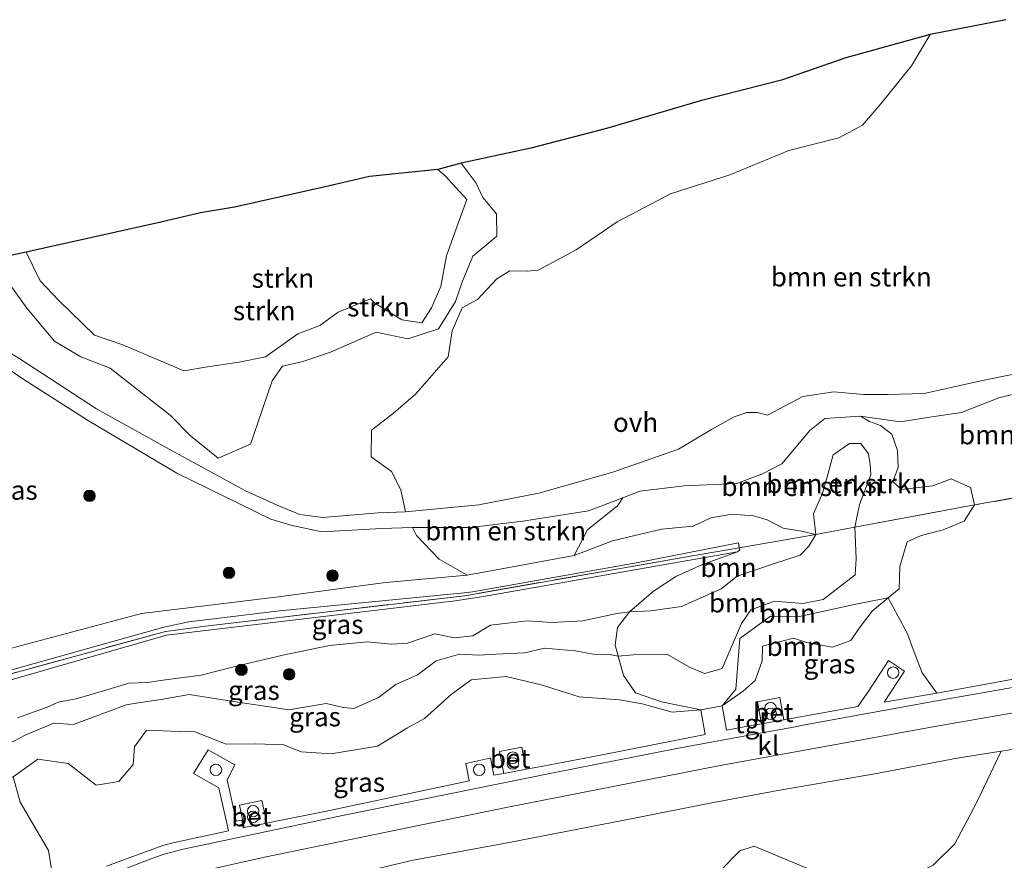
# Model space of a CAD drawing. Units: metres. Extents: x 180000 to 190000, y 466229 to 468625.
# Drawn here: x 180506 to 180635, y 467854 to 467963 of the extents above; entities that cross this region are included whole.
import ezdxf
from ezdxf.enums import TextEntityAlignment as Align

# ---------------------------------------------------------------- set-up
doc = ezdxf.new("R2010")
doc.units = ezdxf.units.M
doc.linetypes.add('IE-TERREINAFSCHEIDING', pattern=[10, 8, -2])
doc.layers.get('0').update_dxf_attribs({"lineweight": 25})
for name, color, linetype, lineweight in [('B-ME-GR-BOMENSTRUIKEN-GV-B6', 93, 'Continuous', 18), ('B-ME-GR-BOOM-GV-B6', 93, 'Continuous', 18), ('B-ME-GR-BOOM-S-B1', 93, 'Continuous', 18), ('B-ME-GR-STRUIKEN-GV-B6', 93, 'Continuous', 18), ('B-ME-GW-KRUINLIJN-L-B1', 93, 'Continuous', 18), ('B-ME-GW-TEENLIJN-L-B1', 93, 'Continuous', 18), ('B-ME-IE-GRASLAND-GV-B6', 93, 'Continuous', 18), ('B-ME-IE-INRICHTINGSELEMENT-S-B1', 253, 'Continuous', 18), ('B-ME-IE-TERREINAFSCHEIDING-RASTERHEKWERK-L-B1', 8, 'IE-TERREINAFSCHEIDING', 18), ('B-ME-VH-VERH_SOORT-BETON-OVERIG-GV-B6', 8, 'IE-TERREINAFSCHEIDING-NATUURLIJK-HOUTWAL', 18), ('B-ME-VH-VERH_SOORT-BITUMEN-GV-B6', 8, 'IE-TERREINAFSCHEIDING-NATUURLIJK-HOUTWAL', 18), ('B-ME-VH-VERH_SOORT-KLINKERS-GV-B6', 8, 'IE-TERREINAFSCHEIDING-NATUURLIJK-HOUTWAL', 18), ('B-ME-VH-VERH_SOORT-ONVERHARD-GV-B6', 8, 'Continuous', 18), ('B-ME-VH-VERH_SOORT-TEGELS-GV-B6', 8, 'Continuous', 18)]:
    doc.layers.add(name, color=color, linetype=linetype, lineweight=lineweight)
doc.layers.add('B-ME-KG-KADASTRAAL-OPNAMEDTMGRENS-L-B1', color=10, linetype='Continuous')
doc.styles.add('NLCS-ISO', font='NLCS-ISO.TTF')
doc.linetypes.add('IE-TERREINAFSCHEIDING-NATUURLIJK-HOUTWAL', pattern='A,7,-1.5,[67,NLCS.SHX,S=0.75,R=45,X=0,Y=0],-1.5,7,-1.5,[70,NLCS.SHX,S=0.75,R=0,X=0,Y=0],-1.5', length=20)

# ---------------------------------------------------------------- blocks, each defined once
blk = doc.blocks.new('dtb')
blk.add_circle((0, 0), 0.75)
blk = doc.blocks.new('boom')
h = blk.add_hatch(color=256)
edge = h.paths.add_edge_path()
edge.add_arc((0, 0), 0.75, 0, 360)
blk.add_circle((0, 0), 0.75)
blk = doc.blocks.new('prullenbak')
for centre in [(-0.375, 0), (0.375, 0)]:
    blk.add_circle(centre, 0.75)

msp = doc.modelspace()

# ---------------------------------------------------------------- linework, layer by layer
at = {"layer": 'B-ME-GR-BOMENSTRUIKEN-GV-B6'}
for points in [[(180638.969, 467917.638, 29.21), (180631.89, 467916.193, 29.22), (180624.502, 467914.516, 29.072), (180619.799, 467914.384, 29.03), (180616.569, 467914.413, 29.008), (180612.695, 467914.732, 28.984), (180608.638, 467914.148, 29), (180604.022, 467911.681, 29.232), (180602.701, 467912.028, 29.244), (180601.335, 467912.069, 29.242), (180599.678, 467911.466, 29.24), (180596.733, 467909.811, 29.178), (180592.407, 467907.25, 29.176), (180583.866, 467904.242, 29.142), (180574.198, 467901.519, 29.078), (180566.351, 467899.978, 29.034), (180556.811, 467899.095, 29.044), (180556.169, 467901.961, 29.357), (180554.98, 467904.343, 29.333), (180552.293, 467906.283, 29.337), (180552.367, 467909.726, 29.378), (180555.206, 467911.963, 29.324), (180558.089, 467914.463, 29.341), (180562.354, 467919.321, 29.279), (180562.889, 467922.719, 29.208), (180564.179, 467925.734, 29.167), (180566.17, 467926.805, 29.076), (180568.711, 467929.493, 29.208), (180570.391, 467930.538, 29.217), (180572.773, 467930.522, 29.241), (180574.097, 467930.645, 29.229), (180579.072, 467933.268, 29.374), (180584.425, 467936.941, 29.175), (180591.385, 467940.604, 29.13), (180599.275, 467943.135, 29.117), (180606.83, 467946.247, 29.357), (180613.365, 467947.918, 29.362), (180616.446, 467949.553, 29.366), (180618.849, 467952.336, 29.386), (180622.852, 467957.313, 29.374), (180625.283, 467961.382, 29.353), (180635.164, 467963.331, 29.173)], [(180631.067, 467899.983, 29.356), (180630.549, 467902.276, 29.368), (180628.024, 467903.404, 29.366), (180625.614, 467902.455, 29.37), (180621.537, 467902.005, 29.428), (180620.385, 467903.047, 29.398), (180621.093, 467904.862, 29.374), (180621.021, 467907.109, 29.392), (180620.255, 467909.225, 29.406), (180618.77, 467910.331, 29.326), (180617.346, 467910.893, 29.314), (180616.201, 467911.59, 29.082), (180621.343, 467910.822, 29.244), (180625.482, 467911.465, 29.228), (180629.352, 467912.066, 29.19), (180634.239, 467913.977, 29.112), (180638.344, 467914.983, 29.192)], [(180616.039, 467900.025, 30.16), (180617.531, 467903.918, 30.16), (180617.46, 467905.266, 30.16), (180617.224, 467906.635, 30.16), (180616.206, 467907.998, 30.168), (180614.731, 467907.999, 30.178), (180612.634, 467906.521, 30.152), (180611.905, 467903.942, 30.086), (180611.242, 467901.536, 30.02), (180610.048, 467898.839, 30.108), (180610.333, 467896.119, 29.982), (180608.47, 467896.543, 29.968), (180606.079, 467896.956, 29.82), (180604.002, 467898.015, 29.674), (180602.234, 467898.57, 29.564), (180599.388, 467898.796, 29.886), (180596.654, 467898.303, 29.772), (180594.333, 467897.228, 29.702), (180590.203, 467896.816, 29.792), (180583.827, 467895.296, 29.744), (180578.803, 467893.361, 29.326), (180580.539, 467896.718, 29.338), (180584.494, 467899.89, 29.392), (180585.143, 467900.915, 29.15), (180587.357, 467901.789, 29.194), (180593.148, 467902.48, 29.324), (180600.057, 467902.793, 29.352), (180603.41, 467904.051, 29.28), (180605.906, 467905.337, 29.224), (180609.562, 467909.684, 29.138), (180611.526, 467911.279, 29.032), (180616.201, 467911.59, 29.082), (180617.346, 467910.893, 29.314), (180618.77, 467910.331, 29.326), (180620.255, 467909.225, 29.406), (180621.021, 467907.109, 29.392), (180621.093, 467904.862, 29.374), (180620.385, 467903.047, 29.398), (180621.537, 467902.005, 29.428), (180625.614, 467902.455, 29.37), (180628.024, 467903.404, 29.366), (180630.549, 467902.276, 29.368), (180631.067, 467899.983, 29.356), (180615.462, 467897.075, 29.827), (180616.039, 467900.025, 30.16)], [(180616.039, 467900.025, 30.16), (180615.462, 467897.075, 29.827), (180610.333, 467896.119, 29.982), (180610.048, 467898.839, 30.108), (180611.242, 467901.536, 30.02), (180611.905, 467903.942, 30.086), (180612.634, 467906.521, 30.152), (180614.731, 467907.999, 30.178), (180616.206, 467907.998, 30.168), (180617.224, 467906.635, 30.16), (180617.46, 467905.266, 30.16), (180617.531, 467903.918, 30.16), (180616.039, 467900.025, 30.16)], [(180641.534, 467901.863, 29.588), (180631.067, 467899.983, 29.356)], [(180557.705, 467897.045, 29.088), (180561.553, 467897.044, 29.098), (180565.218, 467897.037, 29.126), (180572.091, 467897.874, 29.172), (180580.682, 467899.231, 29.208), (180585.143, 467900.915, 29.15), (180584.494, 467899.89, 29.392), (180580.539, 467896.718, 29.338), (180578.803, 467893.361, 29.326), (180564.821, 467890.821, 29.328), (180561.183, 467892.88, 29.436), (180558.221, 467895.998, 29.436), (180557.705, 467897.045, 29.088)]]:
    msp.add_polyline3d(points, dxfattribs=at)
at = {"layer": 'B-ME-GR-BOOM-GV-B6'}
for points in [[(180636.0912, 467877.237, 29.635), (180626.124, 467875.425, 29.635), (180624.244, 467878.05, 29.728), (180623.054, 467881.114, 29.54), (180622.301, 467883.14, 29.474), (180619.794, 467887.865, 29.48), (180621.229, 467889.009, 29.428), (180621.328, 467891.928, 29.36), (180622.274, 467895.185, 29.422), (180624.106, 467896, 29.226), (180626.966, 467896.72, 29.248), (180629.692, 467897.857, 29.294), (180631.067, 467899.983, 29.356), (180641.534, 467901.863, 29.588)], [(180615.462, 467897.075, 29.827), (180631.067, 467899.983, 29.356), (180629.692, 467897.857, 29.294), (180626.966, 467896.72, 29.248), (180624.106, 467896, 29.226), (180622.274, 467895.185, 29.422), (180621.328, 467891.928, 29.36), (180621.229, 467889.009, 29.428), (180619.794, 467887.865, 29.48), (180615.57, 467887.024, 29.774), (180608.238, 467885.425, 29.814), (180604.454, 467885.459, 29.79), (180600.413, 467882.551, 29.702), (180599.921, 467875.932, 29.648), (180598.127, 467873.767, 29.846), (180595.35, 467873.229, 29.846), (180590.198, 467874.263, 29.908), (180586.804, 467875.442, 29.925), (180585.23, 467877.703, 30.057), (180584.539, 467880.236, 30.317), (180586.522, 467880.412, 30.138), (180591.007, 467880.463, 30.074), (180593.87, 467878.788, 30.144), (180595.819, 467877.961, 30.164), (180598.132, 467878.644, 30.126), (180600.633, 467884.493, 30.236), (180601.877, 467886.275, 30.254), (180604.951, 467887.397, 30.284), (180608.657, 467887.121, 30.288), (180611.317, 467887.649, 30.262), (180615.47, 467890.875, 30.142), (180615.631, 467892.95, 30.116), (180615.462, 467897.075, 29.827)], [(180610.333, 467896.119, 29.982), (180615.462, 467897.075, 29.827), (180615.631, 467892.95, 30.116), (180615.47, 467890.875, 30.142), (180611.317, 467887.649, 30.262), (180608.657, 467887.121, 30.288), (180604.951, 467887.397, 30.284), (180601.877, 467886.275, 30.254), (180600.633, 467884.493, 30.236), (180598.132, 467878.644, 30.126), (180595.819, 467877.961, 30.164), (180593.87, 467878.788, 30.144), (180591.007, 467880.463, 30.074), (180586.522, 467880.412, 30.138), (180584.539, 467880.236, 30.317), (180584.15, 467881.662, 30.463), (180584.466, 467883.98, 30.475), (180586.034, 467886.029, 30.003), (180588.828, 467886.141, 30.043), (180592.794, 467886.71, 30.037), (180597.988, 467889.015, 30.133), (180600.08, 467890.676, 30.211), (180604.935, 467892.352, 30.239), (180608.293, 467893.426, 30.135), (180609.444, 467894.619, 30.137), (180610.333, 467896.119, 29.982)], [(180600.349, 467894.399, 29.208), (180604.087, 467895.043, 29.498), (180610.333, 467896.119, 29.982), (180609.444, 467894.619, 30.137), (180608.293, 467893.426, 30.135), (180604.935, 467892.352, 30.239), (180600.08, 467890.676, 30.211), (180597.988, 467889.015, 30.133), (180592.794, 467886.71, 30.037), (180588.828, 467886.141, 30.043), (180586.034, 467886.029, 30.003), (180589.17, 467888.737, 29.544), (180592.08, 467890.63, 29.291), (180595.54, 467892.187, 29.254), (180600.112, 467893.839, 28.858), (180600.411, 467894.14, 28.858), (180600.367, 467894.271, 28.858), (180600.349, 467894.399, 29.208)], [(180602.419, 467877.057, 29.614), (180600.892, 467875.694, 29.776), (180598.127, 467873.767, 29.846), (180599.921, 467875.932, 29.648), (180600.413, 467882.551, 29.702), (180604.454, 467885.459, 29.79), (180608.238, 467885.425, 29.814), (180615.57, 467887.024, 29.774), (180619.794, 467887.865, 29.48), (180617.693, 467886.11, 29.502), (180616.01, 467883.891, 29.446), (180614.926, 467882.271, 29.514), (180612.547, 467881.417, 29.51), (180609.133, 467882.039, 29.5), (180607.436, 467882.582, 29.506), (180603.401, 467881.563, 29.498), (180603.331, 467879.641, 29.552), (180602.419, 467877.057, 29.614)], [(180647.0009, 467850.7614, 29.6761), (180634.537, 467848.67, 29.664), (180622.276, 467846.991, 29.693), (180612.854, 467845.733, 29.705), (180612.5499, 467845.7011, 29.7054), (180611.2339, 467845.5633, 29.7073), (180610.8632, 467848.6736, 29.7388), (180607.8974, 467848.326, 29.7705), (180608.2575, 467845.2515, 29.7116), (180601.027, 467844.494, 29.722), (180603.669, 467847.697, 29.701), (180601.711, 467848.18, 29.701), (180598.433, 467844.259, 29.701), (180594.44, 467843.903, 29.647), (180592.534, 467846.836, 29.647), (180600.449, 467854.824, 29.593), (180602.306, 467855.44, 29.56), (180613.894, 467850.607, 29.527), (180620.874, 467850.58, 29.457), (180625.667, 467852.959, 29.457), (180628.482, 467855.729, 29.42), (180631.307, 467861.095, 29.399), (180634.557, 467867.818, 29.294), (180645.313, 467869.503, 29.273)], [(180510.965, 467849.982, 29.44), (180511.351, 467849.025, 29.432), (180504.24, 467846.726, 29.241), (180498.578, 467844.463, 29.245), (180496.066, 467843.129, 29.271), (180492.205, 467840.848, 29.263), (180490.424, 467843.185, 29.204), (180488.744, 467846.288, 29.046), (180486.469, 467853.077, 29.022), (180489.275, 467852.66, 29.026), (180491.112, 467850.918, 29.048), (180492.186, 467849.195, 29.136), (180493.767, 467848.029, 29.418), (180494.546, 467848.058, 29.418), (180496.85, 467848.946, 29.374), (180497.716, 467851.084, 29.138), (180496.888, 467852.707, 29.048), (180495.637, 467856.015, 28.928), (180495.943, 467858.643, 28.818), (180497.689, 467860.458, 28.778), (180505.567, 467864.469, 28.836), (180506.482, 467861.197, 28.954), (180510.181, 467854.882, 29.14), (180510.965, 467849.982, 29.44)]]:
    msp.add_polyline3d(points, dxfattribs=at)
at = {"layer": 'B-ME-GR-STRUIKEN-GV-B6'}
for points in [[(180564.053, 467944.595, 29.153), (180573.17, 467946.564, 29.193), (180583.027, 467949.108, 29.293), (180595.431, 467952.763, 29.239), (180605.869, 467955.421, 29.217), (180614.263, 467958.337, 29.457), (180625.283, 467961.382, 29.353), (180622.852, 467957.313, 29.374), (180618.849, 467952.336, 29.386), (180616.446, 467949.553, 29.366), (180613.365, 467947.918, 29.362), (180606.83, 467946.247, 29.357), (180599.275, 467943.135, 29.117), (180591.385, 467940.604, 29.13), (180584.425, 467936.941, 29.175), (180579.072, 467933.268, 29.374), (180574.097, 467930.645, 29.229), (180572.773, 467930.522, 29.241), (180570.391, 467930.538, 29.217), (180568.711, 467929.493, 29.208), (180566.17, 467926.805, 29.076), (180564.179, 467925.734, 29.167), (180562.889, 467922.719, 29.208), (180562.354, 467919.321, 29.279), (180558.089, 467914.463, 29.341), (180555.206, 467911.963, 29.324), (180552.367, 467909.726, 29.378), (180552.293, 467906.283, 29.337), (180554.98, 467904.343, 29.333), (180556.169, 467901.961, 29.357), (180556.811, 467899.095, 29.044), (180553.239, 467898.955, 29.048), (180545.982, 467898.358, 28.908), (180543.018, 467898.75, 28.838), (180540.018, 467899.966, 28.828), (180535.926, 467901.842, 28.732), (180526.341, 467907.035, 28.752), (180516.457, 467912.526, 28.788), (180506.434, 467919.057, 28.74), (180500.139, 467922.802, 28.774)], [(180507.293, 467932.969, 29.565), (180509.119, 467929.221, 29.459), (180511.52, 467926.667, 29.459), (180516.205, 467922.166, 29.493), (180519.885, 467920.871, 29.477), (180527.872, 467917.503, 29.507), (180530.925, 467918.023, 29.555), (180535.097, 467918.603, 29.585), (180538.534, 467919.32, 29.647), (180542.744, 467922.325, 29.929), (180545.594, 467923.412, 29.971), (180547.994, 467925.167, 29.845), (180552.22, 467926.883, 29.721), (180552.79, 467926.327, 29.677), (180556.31, 467924.132, 29.639), (180558.9, 467923.774, 29.669), (180560.187, 467925.725, 29.673), (180561.415, 467928.496, 29.677), (180562.152, 467932.504, 29.773), (180563.423, 467936.042, 29.681), (180564.809, 467939.875, 29.667), (180562.013, 467942.896, 29.625), (180561, 467943.775, 29.607), (180564.053, 467944.595, 29.153), (180566.026, 467941.976, 29.207), (180566.87, 467940.103, 29.253), (180568.651, 467937.982, 29.225), (180568.69, 467935.063, 29.177), (180565.591, 467932.462, 29.205), (180564.22, 467929.203, 29.205), (180563.301, 467926.562, 29.205), (180561.091, 467922.96, 29.205), (180557.087, 467921.649, 29.205), (180552.942, 467922.526, 29.205), (180547.007, 467919.945, 29.205), (180543.374, 467918.713, 29.313), (180540.725, 467918.118, 29.319), (180539.367, 467916.179, 29.275), (180537.525, 467910.686, 29.109), (180536.547, 467907.931, 29.065), (180532.339, 467906.102, 29.073), (180528.733, 467908.998, 29.013), (180526.053, 467911.714, 28.983), (180522.884, 467914.171, 29.011), (180518.238, 467917.828, 28.965), (180514.391, 467919.304, 28.897), (180510.986, 467921.355, 28.893), (180507.369, 467925.654, 28.969), (180505.279, 467928.579, 28.953)], [(180505.279, 467928.579, 28.953), (180507.369, 467925.654, 28.969), (180510.986, 467921.355, 28.893), (180514.391, 467919.304, 28.897), (180518.238, 467917.828, 28.965), (180522.884, 467914.171, 29.011), (180526.053, 467911.714, 28.983), (180528.733, 467908.998, 29.013), (180532.339, 467906.102, 29.073), (180536.547, 467907.931, 29.065), (180537.525, 467910.686, 29.109), (180539.367, 467916.179, 29.275), (180540.725, 467918.118, 29.319), (180543.374, 467918.713, 29.313), (180547.007, 467919.945, 29.205), (180552.942, 467922.526, 29.205), (180557.087, 467921.649, 29.205), (180561.091, 467922.96, 29.205), (180563.301, 467926.562, 29.205), (180564.22, 467929.203, 29.205), (180565.591, 467932.462, 29.205), (180568.69, 467935.063, 29.177), (180568.651, 467937.982, 29.225), (180566.87, 467940.103, 29.253), (180566.026, 467941.976, 29.207), (180564.053, 467944.595, 29.153)], [(180507.293, 467932.969, 29.565), (180524.857, 467936.918, 29.687), (180530.013, 467938.133, 29.635), (180534.483, 467938.874, 29.303), (180546.288, 467941.491, 29.323), (180552.086, 467942.875, 29.721), (180561, 467943.775, 29.607), (180562.013, 467942.896, 29.625), (180564.809, 467939.875, 29.667), (180563.423, 467936.042, 29.681), (180562.152, 467932.504, 29.773), (180561.415, 467928.496, 29.677), (180560.187, 467925.725, 29.673), (180558.9, 467923.774, 29.669), (180556.31, 467924.132, 29.639), (180552.79, 467926.327, 29.677), (180552.22, 467926.883, 29.721), (180547.994, 467925.167, 29.845), (180545.594, 467923.412, 29.971), (180542.744, 467922.325, 29.929), (180538.534, 467919.32, 29.647), (180535.097, 467918.603, 29.585), (180530.925, 467918.023, 29.555), (180527.872, 467917.503, 29.507), (180519.885, 467920.871, 29.477), (180516.205, 467922.166, 29.493), (180511.52, 467926.667, 29.459), (180509.119, 467929.221, 29.459), (180507.293, 467932.969, 29.565)], [(180496.322, 467930.62, 29.183), (180507.293, 467932.969, 29.565)]]:
    msp.add_polyline3d(points, dxfattribs=at)
at = {"layer": 'B-ME-GW-KRUINLIJN-L-B1'}
for points in [[(180561, 467943.775, 29.607), (180562.013, 467942.896, 29.625), (180564.809, 467939.875, 29.667), (180563.423, 467936.042, 29.681), (180562.152, 467932.504, 29.773), (180561.415, 467928.496, 29.677), (180560.187, 467925.725, 29.673), (180558.9, 467923.774, 29.669), (180556.31, 467924.132, 29.639), (180552.79, 467926.327, 29.677), (180552.22, 467926.883, 29.721), (180547.994, 467925.167, 29.845), (180545.594, 467923.412, 29.971), (180542.744, 467922.325, 29.929), (180538.534, 467919.32, 29.647), (180535.097, 467918.603, 29.585), (180530.925, 467918.023, 29.555), (180527.872, 467917.503, 29.507), (180519.885, 467920.871, 29.477), (180516.205, 467922.166, 29.493), (180511.52, 467926.667, 29.459), (180509.119, 467929.221, 29.459), (180507.293, 467932.969, 29.565)], [(180616.039, 467900.025, 30.16), (180617.531, 467903.918, 30.16), (180617.46, 467905.266, 30.16), (180617.224, 467906.635, 30.16), (180616.206, 467907.998, 30.168), (180614.731, 467907.999, 30.178), (180612.634, 467906.521, 30.152), (180611.905, 467903.942, 30.086), (180611.242, 467901.536, 30.02), (180610.048, 467898.839, 30.108), (180610.333, 467896.119, 29.982)], [(180615.631, 467892.95, 30.116), (180615.462, 467897.075, 29.827), (180616.039, 467900.025, 30.16)], [(180578.803, 467893.361, 29.326), (180583.827, 467895.296, 29.744), (180590.203, 467896.816, 29.792), (180594.333, 467897.228, 29.702), (180596.654, 467898.303, 29.772), (180599.388, 467898.796, 29.886), (180602.234, 467898.57, 29.564), (180604.002, 467898.015, 29.674), (180606.079, 467896.956, 29.82), (180608.47, 467896.543, 29.968), (180610.333, 467896.119, 29.982)], [(180610.333, 467896.119, 29.982), (180609.444, 467894.619, 30.137), (180608.293, 467893.426, 30.135), (180604.935, 467892.352, 30.239), (180600.08, 467890.676, 30.211), (180597.988, 467889.015, 30.133), (180592.794, 467886.71, 30.037), (180588.828, 467886.141, 30.043), (180586.034, 467886.029, 30.003), (180584.373, 467885.792, 30.118), (180579.935, 467884.849, 30.042), (180575.916, 467884.617, 29.738), (180572.726, 467884.835, 30.024), (180567.883, 467884.268, 29.792), (180565.562, 467882.894, 29.548), (180563.205, 467882.643, 29.534), (180560.617, 467883.139, 29.712), (180557.029, 467881.914, 29.83), (180554.973, 467881.801, 29.846), (180551.794, 467882.091, 29.924), (180546.864, 467881.648, 29.848), (180540.771, 467880.379, 29.696), (180535.063, 467879.009, 29.828), (180530.119, 467877.757, 29.748), (180525.445, 467877.146, 29.61), (180523.057, 467876.798, 29.486), (180520.694, 467876.731, 29.578), (180517.374, 467875.709, 29.68), (180513.807, 467874.648, 29.772), (180511.455, 467874.213, 29.504), (180510.033, 467873.578, 29.326), (180506.125, 467872.188, 29.522)], [(180578.803, 467893.361, 29.326), (180564.821, 467890.821, 29.328), (180554.171, 467889.84, 28.866), (180540.197, 467887.992, 28.924), (180522.337, 467885.794, 28.836), (180502.689, 467880.577, 28.706), (180490.107, 467875.697, 28.914), (180485.223, 467873.462, 28.764), (180481.355, 467870.926, 28.714), (180476.865, 467867.049, 28.766), (180468.475, 467860.102, 28.648), (180456.972, 467851.243, 28.588), (180446.173, 467841.709, 28.708), (180428.619, 467825.827, 28.44), (180415.795, 467814.643, 28.59), (180399.046, 467801.582, 28.07), (180394.025, 467796.978, 28.186), (180382.308, 467786.08, 28.264), (180369.738, 467775.788, 28.198), (180368.164, 467773.309, 28.1), (180350.433, 467760.05, 28.118)], [(180615.631, 467892.95, 30.116), (180615.47, 467890.875, 30.142), (180611.317, 467887.649, 30.262), (180608.657, 467887.121, 30.288), (180604.951, 467887.397, 30.284), (180601.877, 467886.275, 30.254), (180600.633, 467884.493, 30.236), (180598.132, 467878.644, 30.126), (180595.819, 467877.961, 30.164), (180593.87, 467878.788, 30.144), (180591.007, 467880.463, 30.074), (180586.522, 467880.412, 30.138)], [(180583.666, 467880.405, 30.12), (180581.324, 467880.502, 30.288), (180578.933, 467880.915, 30.18), (180574.939, 467881.262, 29.952), (180572.384, 467880.658, 29.832), (180568.56, 467880.502, 29.772), (180566.343, 467880.388, 29.726), (180563.818, 467880.479, 29.69), (180560.792, 467879.641, 30.054), (180558.357, 467877.811, 30.164), (180555.517, 467876.518, 30.346), (180553.286, 467874.858, 30.582), (180550.036, 467873.386, 30.68), (180548.675, 467873.543, 30.484), (180546.454, 467874.05, 30.324), (180541.579, 467873.247, 30.368), (180538.989, 467873.605, 30.31), (180534.318, 467874.308, 30.054), (180528.531, 467875.229, 29.754), (180524.9, 467874.574, 29.646), (180522.194, 467874.199, 29.546), (180520.33, 467873.887, 29.612), (180513.471, 467871.324, 29.538), (180510.89, 467871.476, 29.428), (180507.253, 467869.966, 29.424), (180503.59, 467868.039, 29.424)], [(180586.522, 467880.412, 30.138), (180584.539, 467880.236, 30.317), (180583.666, 467880.405, 30.12)]]:
    msp.add_polyline3d(points, dxfattribs=at)
at = {"layer": 'B-ME-GW-TEENLIJN-L-B1'}
for points in [[(180564.053, 467944.595, 29.153), (180566.026, 467941.976, 29.207), (180566.87, 467940.103, 29.253), (180568.651, 467937.982, 29.225), (180568.69, 467935.063, 29.177), (180565.591, 467932.462, 29.205)], [(180505.279, 467928.579, 28.953), (180507.369, 467925.654, 28.969), (180510.986, 467921.355, 28.893), (180514.391, 467919.304, 28.897), (180518.238, 467917.828, 28.965), (180522.884, 467914.171, 29.011), (180526.053, 467911.714, 28.983), (180528.733, 467908.998, 29.013), (180532.339, 467906.102, 29.073), (180536.547, 467907.931, 29.065), (180537.525, 467910.686, 29.109), (180539.367, 467916.179, 29.275), (180540.725, 467918.118, 29.319), (180543.374, 467918.713, 29.313), (180547.007, 467919.945, 29.205), (180552.942, 467922.526, 29.205), (180557.087, 467921.649, 29.205), (180561.091, 467922.96, 29.205), (180563.301, 467926.562, 29.205), (180564.22, 467929.203, 29.205), (180565.591, 467932.462, 29.205)], [(180616.201, 467911.59, 29.082), (180617.346, 467910.893, 29.314), (180618.77, 467910.331, 29.326), (180620.255, 467909.225, 29.406), (180621.021, 467907.109, 29.392), (180621.093, 467904.862, 29.374), (180620.385, 467903.047, 29.398), (180621.537, 467902.005, 29.428), (180625.614, 467902.455, 29.37), (180628.024, 467903.404, 29.366), (180630.549, 467902.276, 29.368), (180631.067, 467899.983, 29.356)], [(180585.143, 467900.915, 29.15), (180584.494, 467899.89, 29.392), (180580.539, 467896.718, 29.338), (180578.803, 467893.361, 29.326)], [(180631.067, 467899.983, 29.356), (180629.692, 467897.857, 29.294), (180626.966, 467896.72, 29.248), (180624.106, 467896, 29.226), (180622.274, 467895.185, 29.422), (180621.328, 467891.928, 29.36), (180621.229, 467889.009, 29.428), (180619.794, 467887.865, 29.48), (180617.693, 467886.11, 29.502), (180616.01, 467883.891, 29.446), (180614.926, 467882.271, 29.514), (180612.547, 467881.417, 29.51), (180609.133, 467882.039, 29.5), (180607.436, 467882.582, 29.506), (180603.401, 467881.563, 29.498), (180603.331, 467879.641, 29.552), (180602.419, 467877.057, 29.614)], [(180600.349, 467894.399, 29.208), (180600.251, 467895.029, 28.958), (180587.17, 467892.467, 28.796), (180565.531, 467888.646, 28.428), (180564.444, 467888.523, 28.45), (180540.343, 467886.163, 28.49), (180528.496, 467884.714, 28.352), (180525.265, 467884.005, 28.276), (180503.203, 467877.86, 27.926), (180502.523, 467877.639, 28.008), (180485.513, 467869.975, 27.996), (180484.869, 467869.667, 27.978), (180461.692, 467851.714, 27.96), (180454.818, 467846.431, 28.098), (180428.692, 467823.435, 27.894), (180395.906, 467794.958, 27.496), (180364.134, 467767.077, 27.626), (180353.179, 467759.73, 27.774)], [(180600.367, 467894.271, 28.858), (180600.411, 467894.14, 28.858), (180600.112, 467893.839, 28.858), (180591.921, 467892.43, 28.94), (180566.963, 467888.023, 28.53), (180563.274, 467887.451, 28.53), (180525.581, 467883.001, 28.318), (180502.819, 467876.472, 28.108), (180498.328, 467874.53, 28.088), (180485.184, 467868.525, 28.074), (180477.9, 467862.764, 28.064), (180469.352, 467856.091, 28), (180455.359, 467845.163, 28.02), (180445.137, 467836.064, 28.086), (180433.757, 467826.417, 27.888), (180417.782, 467812.232, 27.822), (180395.612, 467792.984, 27.558), (180380.796, 467779.947, 27.63), (180367.229, 467767.91, 27.592), (180363.343, 467765.187, 27.614), (180348.403, 467755.171, 27.762), (180348.053, 467755.348, 27.76)], [(180595.35, 467873.229, 29.846), (180591.619, 467872.926, 29.748), (180587.697, 467873.999, 29.622), (180584.712, 467874.526, 29.502), (180579.465, 467874.932, 29.278), (180574.497, 467876.511, 29.32), (180569.908, 467877.572, 29.324), (180565.345, 467877.14, 29.346), (180562.741, 467875.214, 29.416), (180559.259, 467872.117, 29.496), (180557.056, 467870.875, 29.462), (180553.144, 467868.471, 29.504), (180547.096, 467867.508, 29.538), (180543.165, 467867.75, 29.536), (180540.906, 467868.644, 29.484), (180537.266, 467868.793, 29.402), (180533.377, 467868.765, 29.308), (180529.284, 467870.341, 29.23), (180527.29, 467870.423, 29.228), (180522.98, 467870.583, 29.064), (180521.41, 467868.38, 29.012), (180521.235, 467866.096, 29.008), (180519.388, 467863.896, 28.992), (180516.403, 467863.387, 28.974), (180512.758, 467866.23, 28.928), (180508.801, 467866.791, 28.862), (180505.567, 467864.469, 28.836)], [(180602.419, 467877.057, 29.614), (180600.892, 467875.694, 29.776), (180598.127, 467873.767, 29.846)]]:
    msp.add_polyline3d(points, dxfattribs=at)
at = {"layer": 'B-ME-IE-GRASLAND-GV-B6'}
for points in [[(180500.81, 467920.556, 28.808), (180506.992, 467916.355, 28.74), (180515.28, 467911.054, 28.738), (180526.953, 467904.134, 28.674), (180539.223, 467898.114, 28.87), (180541.809, 467897.341, 28.888), (180545.864, 467896.451, 28.954), (180553.673, 467896.903, 29.026), (180557.705, 467897.045, 29.088), (180558.221, 467895.998, 29.436), (180561.183, 467892.88, 29.436), (180564.821, 467890.821, 29.328)], [(180502.689, 467880.577, 28.706), (180522.337, 467885.794, 28.836), (180540.197, 467887.992, 28.924), (180554.171, 467889.84, 28.866), (180564.821, 467890.821, 29.328), (180578.803, 467893.361, 29.326), (180583.827, 467895.296, 29.744), (180590.203, 467896.816, 29.792), (180594.333, 467897.228, 29.702), (180596.654, 467898.303, 29.772), (180599.388, 467898.796, 29.886), (180602.234, 467898.57, 29.564), (180604.002, 467898.015, 29.674), (180606.079, 467896.956, 29.82), (180608.47, 467896.543, 29.968), (180610.333, 467896.119, 29.982), (180604.087, 467895.043, 29.498), (180600.349, 467894.399, 29.208)], [(180428.692, 467823.435, 27.894), (180454.818, 467846.431, 28.098), (180461.692, 467851.714, 27.96), (180484.869, 467869.667, 27.978), (180485.513, 467869.975, 27.996), (180502.523, 467877.639, 28.008), (180503.203, 467877.86, 27.926), (180525.265, 467884.005, 28.276), (180528.496, 467884.714, 28.352), (180540.343, 467886.163, 28.49), (180564.444, 467888.523, 28.45), (180565.531, 467888.646, 28.428), (180587.17, 467892.467, 28.796), (180600.251, 467895.029, 28.958), (180600.349, 467894.399, 29.208)], [(180600.349, 467894.399, 29.208), (180600.251, 467895.029, 28.958), (180587.17, 467892.467, 28.796), (180565.531, 467888.646, 28.428), (180564.444, 467888.523, 28.45), (180540.343, 467886.163, 28.49), (180528.496, 467884.714, 28.352), (180525.265, 467884.005, 28.276), (180503.203, 467877.86, 27.926)], [(180600.349, 467894.399, 29.208), (180593.975, 467893.301, 28.714), (180564.528, 467888.129, 28.33), (180531.04, 467884.195, 28.318), (180525.463, 467883.467, 28.204), (180502.591, 467877.196, 27.972), (180485.004, 467869.235, 27.928), (180464.559, 467853.273, 27.866), (180455.221, 467845.901, 27.924), (180429.97, 467823.802, 27.774)], [(180429.97, 467823.802, 27.774), (180455.221, 467845.901, 27.924), (180464.559, 467853.273, 27.866), (180485.004, 467869.235, 27.928), (180502.591, 467877.196, 27.972), (180525.463, 467883.467, 28.204), (180531.04, 467884.195, 28.318), (180564.528, 467888.129, 28.33), (180593.975, 467893.301, 28.714), (180600.349, 467894.399, 29.208)], [(180600.349, 467894.399, 29.208), (180600.367, 467894.271, 28.858), (180600.411, 467894.14, 28.858), (180600.112, 467893.839, 28.858), (180591.921, 467892.43, 28.94), (180566.963, 467888.023, 28.53), (180563.274, 467887.451, 28.53), (180525.581, 467883.001, 28.318), (180502.819, 467876.472, 28.108), (180498.328, 467874.53, 28.088), (180485.184, 467868.525, 28.074), (180477.9, 467862.764, 28.064), (180469.352, 467856.091, 28), (180455.359, 467845.163, 28.02), (180445.137, 467836.064, 28.086), (180433.757, 467826.417, 27.888)], [(180502.819, 467876.472, 28.108), (180525.581, 467883.001, 28.318), (180563.274, 467887.451, 28.53), (180566.963, 467888.023, 28.53), (180591.921, 467892.43, 28.94), (180600.112, 467893.839, 28.858), (180595.54, 467892.187, 29.254), (180592.08, 467890.63, 29.291), (180589.17, 467888.737, 29.544), (180586.034, 467886.029, 30.003), (180584.373, 467885.792, 30.118), (180579.935, 467884.849, 30.042), (180575.916, 467884.617, 29.738), (180572.726, 467884.835, 30.024), (180567.883, 467884.268, 29.792), (180565.562, 467882.894, 29.548), (180563.205, 467882.643, 29.534), (180560.617, 467883.139, 29.712), (180557.029, 467881.914, 29.83), (180554.973, 467881.801, 29.846), (180551.794, 467882.091, 29.924), (180546.864, 467881.648, 29.848), (180540.771, 467880.379, 29.696), (180535.063, 467879.009, 29.828), (180530.119, 467877.757, 29.748), (180525.445, 467877.146, 29.61), (180523.057, 467876.798, 29.486), (180520.694, 467876.731, 29.578), (180517.374, 467875.709, 29.68), (180513.807, 467874.648, 29.772), (180511.455, 467874.213, 29.504), (180510.033, 467873.578, 29.326), (180506.125, 467872.188, 29.522)], [(180564.821, 467890.821, 29.328), (180554.171, 467889.84, 28.866), (180540.197, 467887.992, 28.924), (180522.337, 467885.794, 28.836), (180502.689, 467880.577, 28.706)], [(180602.419, 467877.057, 29.614), (180603.331, 467879.641, 29.552), (180603.401, 467881.563, 29.498), (180607.436, 467882.582, 29.506), (180609.133, 467882.039, 29.5), (180612.547, 467881.417, 29.51), (180614.926, 467882.271, 29.514), (180616.01, 467883.891, 29.446), (180617.693, 467886.11, 29.502), (180619.794, 467887.865, 29.48), (180622.301, 467883.14, 29.474), (180623.054, 467881.114, 29.54), (180624.244, 467878.05, 29.728), (180626.124, 467875.425, 29.635), (180619.284, 467874.234, 29.589), (180621.916, 467878.272, 29.635), (180619.815, 467879.677, 29.635), (180617.251, 467875.699, 29.635), (180615.854, 467873.664, 29.651), (180606.1883, 467871.935, 29.651), (180605.6456, 467874.8404, 29.6592), (180602.7321, 467874.289, 29.695), (180603.2589, 467871.411, 29.651), (180601.4451, 467871.0865, 29.651), (180598.675, 467870.591, 29.651), (180598.127, 467873.767, 29.846), (180600.892, 467875.694, 29.776), (180602.419, 467877.057, 29.614)], [(180506.125, 467872.188, 29.522), (180510.033, 467873.578, 29.326), (180511.455, 467874.213, 29.504), (180513.807, 467874.648, 29.772), (180517.374, 467875.709, 29.68), (180520.694, 467876.731, 29.578), (180523.057, 467876.798, 29.486), (180525.445, 467877.146, 29.61), (180530.119, 467877.757, 29.748), (180535.063, 467879.009, 29.828), (180540.771, 467880.379, 29.696), (180546.864, 467881.648, 29.848), (180551.794, 467882.091, 29.924), (180554.973, 467881.801, 29.846), (180557.029, 467881.914, 29.83), (180560.617, 467883.139, 29.712), (180563.205, 467882.643, 29.534), (180565.562, 467882.894, 29.548), (180567.883, 467884.268, 29.792), (180572.726, 467884.835, 30.024), (180575.916, 467884.617, 29.738), (180579.935, 467884.849, 30.042), (180584.373, 467885.792, 30.118), (180586.034, 467886.029, 30.003), (180584.466, 467883.98, 30.475), (180584.15, 467881.662, 30.463), (180584.539, 467880.236, 30.317), (180583.666, 467880.405, 30.12)], [(180583.666, 467880.405, 30.12), (180581.324, 467880.502, 30.288), (180578.933, 467880.915, 30.18), (180574.939, 467881.262, 29.952), (180572.384, 467880.658, 29.832), (180568.56, 467880.502, 29.772), (180566.343, 467880.388, 29.726), (180563.818, 467880.479, 29.69), (180560.792, 467879.641, 30.054), (180558.357, 467877.811, 30.164), (180555.517, 467876.518, 30.346), (180553.286, 467874.858, 30.582), (180550.036, 467873.386, 30.68), (180548.675, 467873.543, 30.484), (180546.454, 467874.05, 30.324), (180541.579, 467873.247, 30.368), (180538.989, 467873.605, 30.31), (180534.318, 467874.308, 30.054), (180528.531, 467875.229, 29.754), (180524.9, 467874.574, 29.646), (180522.194, 467874.199, 29.546), (180520.33, 467873.887, 29.612), (180513.471, 467871.324, 29.538), (180510.89, 467871.476, 29.428), (180507.253, 467869.966, 29.424), (180503.59, 467868.039, 29.424)], [(180503.59, 467868.039, 29.424), (180507.253, 467869.966, 29.424), (180510.89, 467871.476, 29.428), (180513.471, 467871.324, 29.538), (180520.33, 467873.887, 29.612), (180522.194, 467874.199, 29.546), (180524.9, 467874.574, 29.646), (180528.531, 467875.229, 29.754), (180534.318, 467874.308, 30.054), (180538.989, 467873.605, 30.31), (180541.579, 467873.247, 30.368), (180546.454, 467874.05, 30.324), (180548.675, 467873.543, 30.484), (180550.036, 467873.386, 30.68), (180553.286, 467874.858, 30.582), (180555.517, 467876.518, 30.346), (180558.357, 467877.811, 30.164), (180560.792, 467879.641, 30.054), (180563.818, 467880.479, 29.69), (180566.343, 467880.388, 29.726), (180568.56, 467880.502, 29.772), (180572.384, 467880.658, 29.832), (180574.939, 467881.262, 29.952), (180578.933, 467880.915, 30.18), (180581.324, 467880.502, 30.288), (180583.666, 467880.405, 30.12)], [(180583.666, 467880.405, 30.12), (180584.539, 467880.236, 30.317), (180585.23, 467877.703, 30.057), (180586.804, 467875.442, 29.925), (180590.198, 467874.263, 29.908), (180595.35, 467873.229, 29.846), (180591.619, 467872.926, 29.748), (180587.697, 467873.999, 29.622), (180584.712, 467874.526, 29.502), (180579.465, 467874.932, 29.278), (180574.497, 467876.511, 29.32), (180569.908, 467877.572, 29.324), (180565.345, 467877.14, 29.346), (180562.741, 467875.214, 29.416), (180559.259, 467872.117, 29.496), (180557.056, 467870.875, 29.462), (180553.144, 467868.471, 29.504), (180547.096, 467867.508, 29.538), (180543.165, 467867.75, 29.536), (180540.906, 467868.644, 29.484), (180537.266, 467868.793, 29.402), (180533.377, 467868.765, 29.308), (180529.284, 467870.341, 29.23), (180527.29, 467870.423, 29.228), (180522.98, 467870.583, 29.064), (180521.41, 467868.38, 29.012), (180521.235, 467866.096, 29.008), (180519.388, 467863.896, 28.992), (180516.403, 467863.387, 28.974), (180512.758, 467866.23, 28.928), (180508.801, 467866.791, 28.862), (180505.567, 467864.469, 28.836)], [(180510.965, 467849.982, 29.44), (180510.181, 467854.882, 29.14), (180506.482, 467861.197, 28.954), (180505.567, 467864.469, 28.836), (180508.801, 467866.791, 28.862), (180512.758, 467866.23, 28.928), (180516.403, 467863.387, 28.974), (180519.388, 467863.896, 28.992), (180521.235, 467866.096, 29.008), (180521.41, 467868.38, 29.012), (180522.98, 467870.583, 29.064), (180527.29, 467870.423, 29.228), (180529.284, 467870.341, 29.23), (180533.377, 467868.765, 29.308), (180537.266, 467868.793, 29.402), (180540.906, 467868.644, 29.484), (180543.165, 467867.75, 29.536), (180547.096, 467867.508, 29.538), (180553.144, 467868.471, 29.504), (180557.056, 467870.875, 29.462), (180559.259, 467872.117, 29.496), (180562.741, 467875.214, 29.416), (180565.345, 467877.14, 29.346), (180569.908, 467877.572, 29.324), (180574.497, 467876.511, 29.32), (180579.465, 467874.932, 29.278), (180584.712, 467874.526, 29.502), (180587.697, 467873.999, 29.622), (180591.619, 467872.926, 29.748), (180595.35, 467873.229, 29.846), (180595.912, 467870.03, 29.726), (180582.027, 467867.259, 29.61), (180573.8079, 467865.7204, 29.6124), (180572.542, 467865.4834, 29.6128)], [(180572.542, 467865.4834, 29.6128), (180571.9666, 467868.3694, 29.5652), (180569.0533, 467867.799, 29.5671), (180569.6175, 467864.9359, 29.6136), (180568.32, 467864.693, 29.614), (180567.889, 467866.925, 29.614), (180567.8079, 467866.9077, 29.614), (180564.657, 467866.235, 29.614), (180565.109, 467863.981, 29.614), (180546.251, 467859.944, 29.61), (180539.8951, 467858.6798, 29.6052), (180538.6803, 467858.4382, 29.6043), (180538.0415, 467861.4108, 29.5426), (180535.1237, 467860.7938, 29.529), (180535.752, 467857.8558, 29.6021), (180535.597, 467857.825, 29.602), (180535.414, 467858.827, 29.602), (180534.687, 467858.678, 29.602), (180533.8951, 467862.3421, 29.501), (180533.519, 467864.082, 29.453), (180534.523, 467866.058, 29.449), (180531.049, 467868.02, 29.333), (180529.129, 467864.901, 29.32), (180532.417, 467863.066, 29.395), (180533.669, 467857.418, 29.577), (180526.26, 467855.823, 29.531), (180525.118, 467855.534, 29.531), (180517.747, 467852.806, 29.473)], [(180544.499, 467850.482, 29.193), (180557.769, 467853.603, 29.241), (180570.337, 467855.9, 29.241), (180586.883, 467859.139, 29.263), (180596.314, 467861.018, 29.281), (180605.409, 467862.684, 29.271), (180618.039, 467864.876, 29.285), (180628.804, 467866.917, 29.305), (180634.557, 467867.818, 29.294), (180631.307, 467861.095, 29.399), (180628.482, 467855.729, 29.42), (180625.667, 467852.959, 29.457)], [(180613.894, 467850.607, 29.527), (180602.306, 467855.44, 29.56), (180600.449, 467854.824, 29.593), (180592.534, 467846.836, 29.647)]]:
    msp.add_polyline3d(points, dxfattribs=at)
at = {"layer": 'B-ME-IE-TERREINAFSCHEIDING-RASTERHEKWERK-L-B1'}
msp.add_line((180604.087, 467895.043, 29.498), (180600.349, 467894.399, 29.208), dxfattribs=at)
for points in [[(180680.649, 467909.367, 29.2), (180673.007, 467907.788, 29.158), (180653.535, 467904.256, 29.344), (180649.302, 467903.322, 29.614), (180641.534, 467901.863, 29.588), (180631.067, 467899.983, 29.356), (180615.462, 467897.075, 29.827)], [(180604.087, 467895.043, 29.498), (180610.333, 467896.119, 29.982), (180615.462, 467897.075, 29.827)], [(180600.349, 467894.399, 29.208), (180593.975, 467893.301, 28.714), (180564.528, 467888.129, 28.33), (180531.04, 467884.195, 28.318), (180525.463, 467883.467, 28.204), (180502.591, 467877.196, 27.972), (180485.004, 467869.235, 27.928), (180464.559, 467853.273, 27.866), (180455.221, 467845.901, 27.924), (180429.97, 467823.802, 27.774)]]:
    msp.add_polyline3d(points, dxfattribs=at)
at = {"layer": 'B-ME-KG-KADASTRAAL-OPNAMEDTMGRENS-L-B1'}
msp.add_polyline3d([(180635.164, 467963.331, 29.173), (180625.283, 467961.382, 29.353), (180614.263, 467958.337, 29.457), (180605.869, 467955.421, 29.217), (180595.431, 467952.763, 29.239), (180583.027, 467949.108, 29.293), (180573.17, 467946.564, 29.193), (180564.053, 467944.595, 29.153), (180561, 467943.775, 29.607), (180552.086, 467942.875, 29.721), (180546.288, 467941.491, 29.323), (180534.483, 467938.874, 29.303), (180530.013, 467938.133, 29.635), (180524.857, 467936.918, 29.687), (180507.293, 467932.969, 29.565), (180496.322, 467930.62, 29.183), (180488.248, 467928.903, 28.794), (180485.537, 467928.114, 28.786), (180474.559, 467924.038, 28.827), (180453.2, 467916.182, 28.809), (180445.967, 467913.653, 29.341)], dxfattribs=at)
at = {"layer": 'B-ME-VH-VERH_SOORT-BETON-OVERIG-GV-B6'}
for points in [[(180606.1883, 467871.935, 29.651), (180603.2589, 467871.411, 29.651), (180602.7321, 467874.289, 29.695), (180605.6456, 467874.8404, 29.6592), (180606.1883, 467871.935, 29.651)], [(180569.0533, 467867.799, 29.5671), (180571.9666, 467868.3694, 29.5652), (180572.542, 467865.4834, 29.6128), (180569.6175, 467864.9359, 29.6136), (180569.0533, 467867.799, 29.5671)], [(180535.752, 467857.8558, 29.6021), (180535.1237, 467860.7938, 29.529), (180538.0415, 467861.4108, 29.5426), (180538.6803, 467858.4382, 29.6043), (180535.752, 467857.8558, 29.6021)]]:
    msp.add_polyline3d(points, dxfattribs=at)
at = {"layer": 'B-ME-VH-VERH_SOORT-BITUMEN-GV-B6'}
for points in [[(180511.351, 467849.025, 29.432), (180512.142, 467848.065, 29.238), (180513.207, 467848.323, 29.25), (180538.385, 467853.984, 29.342), (180570.157, 467860.508, 29.378), (180597.882, 467865.943, 29.402), (180626.157, 467871.095, 29.452), (180654.085, 467875.962, 29.46)], [(180645.313, 467869.503, 29.273), (180634.557, 467867.818, 29.294), (180628.804, 467866.917, 29.305), (180618.039, 467864.876, 29.285), (180605.409, 467862.684, 29.271), (180596.314, 467861.018, 29.281), (180586.883, 467859.139, 29.263), (180570.337, 467855.9, 29.241), (180557.769, 467853.603, 29.241), (180544.499, 467850.482, 29.193)]]:
    msp.add_polyline3d(points, dxfattribs=at)
at = {"layer": 'B-ME-VH-VERH_SOORT-KLINKERS-GV-B6'}
msp.add_polyline3d([(180654.085, 467875.962, 29.46), (180626.157, 467871.095, 29.452), (180597.882, 467865.943, 29.402), (180570.157, 467860.508, 29.378), (180538.385, 467853.984, 29.342), (180513.207, 467848.323, 29.25), (180512.142, 467848.065, 29.238), (180511.351, 467849.025, 29.432), (180523.547, 467853.793, 29.428), (180525.307, 467854.385, 29.428), (180527.771, 467855.024, 29.428), (180548.584, 467859.428, 29.461), (180576.298, 467865.056, 29.527), (180592.223, 467868.164, 29.598), (180602.6039, 467870.084, 29.5846), (180607.4451, 467870.9793, 29.5783), (180608.449, 467871.165, 29.577), (180625.883, 467874.374, 29.482), (180637.746, 467876.47, 29.573)], dxfattribs=at)
at = {"layer": 'B-ME-VH-VERH_SOORT-ONVERHARD-GV-B6'}
for points in [[(180500.139, 467922.802, 28.774), (180506.434, 467919.057, 28.74), (180516.457, 467912.526, 28.788), (180526.341, 467907.035, 28.752), (180535.926, 467901.842, 28.732), (180540.018, 467899.966, 28.828), (180543.018, 467898.75, 28.838), (180545.982, 467898.358, 28.908), (180553.239, 467898.955, 29.048), (180556.811, 467899.095, 29.044), (180566.351, 467899.978, 29.034), (180574.198, 467901.519, 29.078), (180583.866, 467904.242, 29.142), (180592.407, 467907.25, 29.176), (180596.733, 467909.811, 29.178), (180599.678, 467911.466, 29.24), (180601.335, 467912.069, 29.242), (180602.701, 467912.028, 29.244), (180604.022, 467911.681, 29.232), (180608.638, 467914.148, 29), (180612.695, 467914.732, 28.984), (180616.569, 467914.413, 29.008), (180619.799, 467914.384, 29.03), (180624.502, 467914.516, 29.072), (180631.89, 467916.193, 29.22), (180638.969, 467917.638, 29.21)], [(180638.344, 467914.983, 29.192), (180634.239, 467913.977, 29.112), (180629.352, 467912.066, 29.19), (180625.482, 467911.465, 29.228), (180621.343, 467910.822, 29.244), (180616.201, 467911.59, 29.082), (180611.526, 467911.279, 29.032), (180609.562, 467909.684, 29.138), (180605.906, 467905.337, 29.224), (180603.41, 467904.051, 29.28), (180600.057, 467902.793, 29.352), (180593.148, 467902.48, 29.324), (180587.357, 467901.789, 29.194), (180585.143, 467900.915, 29.15), (180580.682, 467899.231, 29.208), (180572.091, 467897.874, 29.172), (180565.218, 467897.037, 29.126), (180561.553, 467897.044, 29.098), (180557.705, 467897.045, 29.088), (180553.673, 467896.903, 29.026), (180545.864, 467896.451, 28.954), (180541.809, 467897.341, 28.888), (180539.223, 467898.114, 28.87), (180526.953, 467904.134, 28.674), (180515.28, 467911.054, 28.738), (180506.992, 467916.355, 28.74), (180500.81, 467920.556, 28.808)]]:
    msp.add_polyline3d(points, dxfattribs=at)
at = {"layer": 'B-ME-VH-VERH_SOORT-TEGELS-GV-B6'}
for points in [[(180517.747, 467852.806, 29.473), (180525.118, 467855.534, 29.531), (180526.26, 467855.823, 29.531), (180533.669, 467857.418, 29.577), (180532.417, 467863.066, 29.395), (180529.129, 467864.901, 29.32), (180531.049, 467868.02, 29.333), (180534.523, 467866.058, 29.449), (180533.519, 467864.082, 29.453), (180533.8951, 467862.3421, 29.501), (180534.687, 467858.678, 29.602), (180535.414, 467858.827, 29.602), (180535.597, 467857.825, 29.602), (180535.752, 467857.8558, 29.6021), (180538.6803, 467858.4382, 29.6043), (180539.8951, 467858.6798, 29.6052), (180546.251, 467859.944, 29.61), (180565.109, 467863.981, 29.614), (180564.657, 467866.235, 29.614), (180567.8079, 467866.9077, 29.614), (180567.889, 467866.925, 29.614), (180568.32, 467864.693, 29.614), (180569.6175, 467864.9359, 29.6136), (180572.542, 467865.4834, 29.6128), (180573.8079, 467865.7204, 29.6124), (180582.027, 467867.259, 29.61), (180595.912, 467870.03, 29.726), (180595.35, 467873.229, 29.846), (180598.127, 467873.767, 29.846), (180598.675, 467870.591, 29.651), (180601.4451, 467871.0865, 29.651), (180603.2589, 467871.411, 29.651), (180606.1883, 467871.935, 29.651), (180615.854, 467873.664, 29.651), (180617.251, 467875.699, 29.635), (180619.815, 467879.677, 29.635), (180621.916, 467878.272, 29.635), (180619.284, 467874.234, 29.589), (180626.124, 467875.425, 29.635), (180636.0912, 467877.237, 29.635)], [(180637.746, 467876.47, 29.573), (180625.883, 467874.374, 29.482), (180608.449, 467871.165, 29.577), (180607.4451, 467870.9793, 29.5783), (180602.6039, 467870.084, 29.5846), (180592.223, 467868.164, 29.598), (180576.298, 467865.056, 29.527), (180548.584, 467859.428, 29.461), (180527.771, 467855.024, 29.428), (180525.307, 467854.385, 29.428), (180523.547, 467853.793, 29.428), (180511.351, 467849.025, 29.432)]]:
    msp.add_polyline3d(points, dxfattribs=at)

# ---------------------------------------------------------------- block references
at = {"layer": 'B-ME-GR-BOOM-S-B1', "rotation": 90}
for p in [(180515.535, 467901.168, 29.13), (180533.748, 467891.117, 29.138), (180547.256, 467890.751, 29.055), (180535.369, 467878.455, 30.616), (180541.61, 467877.867, 30.637)]:
    msp.add_blockref('boom', p, dxfattribs=at)
at = {"layer": 'B-ME-IE-INRICHTINGSELEMENT-S-B1', "rotation": 90}
for name, p in [('dtb', (180620.45, 467878.082, 29.61)), ('prullenbak', (180604.4451, 467873.084, 29.6484)), ('prullenbak', (180570.8079, 467866.6049, 29.5434)), ('dtb', (180532.045, 467865.4, 29.374)), ('dtb', (180566.4, 467865.403, 29.622)), ('prullenbak', (180536.8951, 467859.6269, 29.4977))]:
    msp.add_blockref(name, p, dxfattribs=at)

# ---------------------------------------------------------------- texts
at = {"layer": 'B-ME-GR-BOMENSTRUIKEN-GV-B6', "ltscale": 0.2, "style": 'NLCS-ISO'}
for p in [(180614.9778, 467929.754), (180639.5429, 467909.1432), (180608.53, 467902.3977), (180614.3734, 467902.7614), (180569.8583, 467896.6045)]:
    msp.add_text('bmn en strkn', height=2.5, dxfattribs=at).set_placement(p, align=Align.MIDDLE_CENTER)
at = {"layer": 'B-ME-GR-BOOM-GV-B6', "ltscale": 0.2, "style": 'NLCS-ISO'}
for p in [(180598.9552, 467891.8184), (180600.0602, 467887.1995), (180606.67, 467885.8411), (180607.5958, 467881.5192)]:
    msp.add_text('bmn', height=2.5, dxfattribs=at).set_placement(p, align=Align.MIDDLE_CENTER)
at = {"layer": 'B-ME-GR-STRUIKEN-GV-B6', "ltscale": 0.2, "style": 'NLCS-ISO'}
for p in [(180540.7938, 467929.584), (180553.2565, 467925.841), (180538.3451, 467925.3477)]:
    msp.add_text('strkn', height=2.5, dxfattribs=at).set_placement(p, align=Align.MIDDLE_CENTER)
at = {"layer": 'B-ME-IE-GRASLAND-GV-B6', "ltscale": 0.2, "style": 'NLCS-ISO'}
for p in [(180505.394, 467901.9055), (180547.923, 467884.3855), (180612.1255, 467879.228), (180537.0015, 467875.775), (180544.973, 467872.3245), (180550.7395, 467863.777)]:
    msp.add_text('gras', height=2.5, dxfattribs=at).set_placement(p, align=Align.MIDDLE_CENTER)
at = {"layer": 'B-ME-VH-VERH_SOORT-BETON-OVERIG-GV-B6', "ltscale": 0.2, "style": 'NLCS-ISO'}
for p in [(180604.8026, 467872.8821), (180570.4465, 467866.8773), (180536.6699, 467859.2709)]:
    msp.add_text('bet', height=2.5, dxfattribs=at).set_placement(p, align=Align.MIDDLE_CENTER)
at = {"layer": 'B-ME-VH-VERH_SOORT-KLINKERS-GV-B6', "ltscale": 0.2, "style": 'NLCS-ISO'}
msp.add_text('kl', height=2.5, dxfattribs=at).set_placement((180604.148, 467868.5742), align=Align.MIDDLE_CENTER)
at = {"layer": 'B-ME-VH-VERH_SOORT-ONVERHARD-GV-B6', "ltscale": 0.2, "style": 'NLCS-ISO'}
msp.add_text('ovh', height=2.5, dxfattribs=at).set_placement((180586.8237, 467910.7647), align=Align.MIDDLE_CENTER)
at = {"layer": 'B-ME-VH-VERH_SOORT-TEGELS-GV-B6', "ltscale": 0.2, "style": 'NLCS-ISO'}
msp.add_text('tgl', height=2.5, dxfattribs=at).set_placement((180601.8648, 467871.435), align=Align.MIDDLE_CENTER)

doc.saveas('drawing.dxf')
